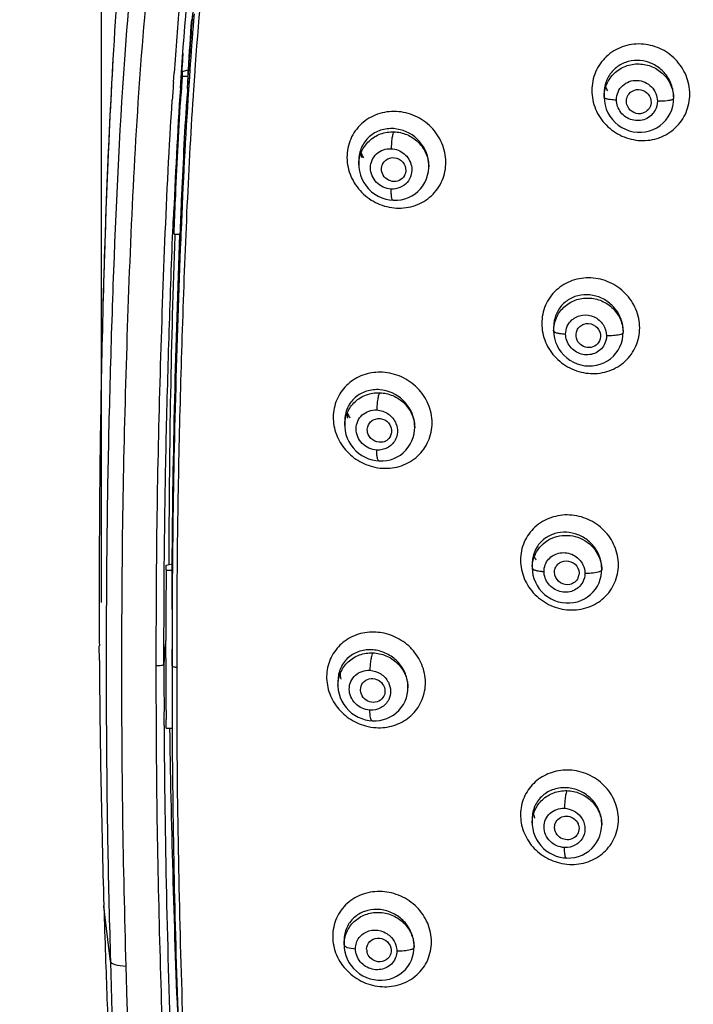
# Model space of a CAD drawing. Units: millimetres. Extents: x 72 to 8628, y -1389 to 626.
# Drawn here: x 7700 to 7733, y 336 to 384 of the extents above; entities that cross this region are included whole.
import ezdxf

# ---------------------------------------------------------------- set-up
doc = ezdxf.new("R2010")
doc.units = ezdxf.units.MM
doc.header["$MEASUREMENT"] = 0
doc.layers.add('Dimensions', color=7, linetype='Continuous')
doc.styles.get("Standard").update_dxf_attribs({"font": 'helr45w.ttf'})
doc.dimstyles.get("Standard").update_dxf_attribs({"dimscale": 10, "dimtxt": 2.5, "dimasz": 0.8, "dimexe": 1, "dimexo": 1, "dimgap": 1, "dimtad": 2, "dimtih": 1, "dimtoh": 1, "dimdec": 0, "dimzin": 0, "dimdsep": 46, "dimtxsty": 'Standard', "dimblk": 'DOT', "dimcen": 2, "dimclrd": 1, "dimclre": 1, "dimclrt": 1, "dimadec": 0, "dimazin": 0, "dimtfac": 1, "dimtdec": 0, "dimtofl": 0, "dimtmove": 0, "dimatfit": 3, "dimfxl": 1, "dimtolj": 1, "dimtzin": 0, "dimarcsym": 0})

# ---------------------------------------------------------------- blocks, each defined once
blk = doc.blocks.new('_Dot')
at = {"color": 0, "linetype": 'ByBlock', "lineweight": -2}
blk.add_line((-0.5, 0), (-1, 0), dxfattribs=at)
at = {"color": 0, "linetype": 'ByBlock', "const_width": 0.5}
blk.add_lwpolyline([(-0.25, 0, 1), (0.25, 0, 1)], format="xyb", close=True, dxfattribs=at)
blk = doc.blocks.new('*D3')
at = {"layer": 'Dimensions', "color": 1, "lineweight": -2, "transparency": 16777216}
for p, q in [((7704.278, 355.527), (7704.278, 462.306)), ((7834.476, 355.603), (7834.476, 462.306)), ((7712.278, 452.306), (7826.476, 452.306))]:
    blk.add_line(p, q, dxfattribs=at)
at = {"layer": 'Dimensions', "color": 1, "lineweight": -2, "transparency": 16777216, "xscale": 8, "yscale": 8, "zscale": 8, "rotation": 180}
blk.add_blockref('_Dot', (7704.278, 452.306), dxfattribs=at)
at = {"layer": 'Dimensions', "color": 1, "lineweight": -2, "transparency": 16777216, "xscale": 8, "yscale": 8, "zscale": 8}
blk.add_blockref('_Dot', (7834.476, 452.306), dxfattribs=at)
at = {"layer": 'Dimensions', "color": 1, "transparency": 16777216, "insert": (7769.377, 475.138), "char_height": 25, "attachment_point": 5}
blk.add_mtext('\\A1;130', dxfattribs=at)

msp = doc.modelspace()

# ---------------------------------------------------------------- linework, layer by layer
at = {"color": 7, "linetype": 'Continuous'}
for p, q in [((7704.842, 382.134), (7704.829, 381.909)), ((7704.829, 381.909), (7704.803, 381.427)), ((7708.219, 381.616), (7708.187, 381.027)), ((7708.233, 381.551), (7708.535, 381.631)), ((7708.233, 381.551), (7708.233, 381.311)), ((7708.535, 381.311), (7708.535, 381.631)), ((7708.535, 381.311), (7708.556, 381.629)), ((7708.609, 381.626), (7708.585, 381.286)), ((7708.63, 381.919), (7708.609, 381.626)), ((7708.874, 381.887), (7708.854, 381.608)), ((7704.803, 381.427), (7704.777, 380.957)), ((7707.806, 381.021), (7707.838, 381.473)), ((7708.233, 381.311), (7708.535, 381.311)), ((7708.497, 380.713), (7708.535, 381.311)), ((7708.585, 381.286), (7708.571, 381.073)), ((7704.777, 380.957), (7704.75, 380.439)), ((7708.528, 380.339), (7708.55, 380.711)), ((7704.75, 380.439), (7704.724, 379.935)), ((7728.895, 380.483), (7728.895, 380.291)), ((7728.895, 380.292), (7728.908, 380.083)), ((7732.297, 380.309), (7732.297, 380.218)), ((7704.724, 379.935), (7704.697, 379.391)), ((7704.697, 379.391), (7704.674, 378.915)), ((7704.66, 378.605), (7704.635, 378.053)), ((7704.674, 378.915), (7704.66, 378.605)), ((7704.617, 377.665), (7704.601, 377.288)), ((7704.635, 378.053), (7704.617, 377.665)), ((7704.601, 377.288), (7704.582, 376.831)), ((7716.883, 377.186), (7716.883, 376.972)), ((7704.582, 376.831), (7704.567, 376.476)), ((7716.883, 376.971), (7716.887, 376.855)), ((7720.308, 376.956), (7720.308, 376.877)), ((7720.308, 376.885), (7720.308, 376.877)), ((7704.567, 376.476), (7704.552, 376.088)), ((7719.124, 376.462), (7719.116, 376.447)), ((7704.552, 376.088), (7704.535, 375.669)), ((7704.518, 375.222), (7704.499, 374.713)), ((7704.535, 375.669), (7704.518, 375.222)), ((7704.499, 374.713), (7704.481, 374.183)), ((7704.481, 374.183), (7704.462, 373.637)), ((7707.776, 373.697), (7707.788, 373.968)), ((7707.788, 373.968), (7707.799, 374.232)), ((7707.836, 373.568), (7707.846, 373.807)), ((7708.183, 373.886), (7708.169, 373.554)), ((7708.194, 374.145), (7708.183, 373.886)), ((7708.183, 373.697), (7708.187, 373.794)), ((7708.187, 373.794), (7708.19, 373.886)), ((7704.462, 373.637), (7704.443, 373.078)), ((7707.765, 373.419), (7707.776, 373.697)), ((7707.836, 373.568), (7708.138, 373.568)), ((7707.871, 373.568), (7707.868, 373.478)), ((7708.169, 373.554), (7708.162, 373.37)), ((7708.178, 373.556), (7708.183, 373.697)), ((7704.443, 373.078), (7704.427, 372.577)), ((7704.427, 372.577), (7704.414, 372.16)), ((7704.414, 372.16), (7704.399, 371.639)), ((7704.399, 371.639), (7704.385, 371.17)), ((7704.385, 371.17), (7704.372, 370.721)), ((7704.372, 370.721), (7704.357, 370.183)), ((7704.357, 370.183), (7704.345, 369.691)), ((7726.424, 369.044), (7726.424, 368.84)), ((7726.424, 368.841), (7726.434, 368.658)), ((7729.826, 368.835), (7729.826, 368.753)), ((7716.193, 364.427), (7716.193, 364.206)), ((7716.193, 364.201), (7716.193, 364.206)), ((7719.618, 364.163), (7719.618, 364.095)), ((7707.581, 358.05), (7707.58, 357.39)), ((7707.446, 357.355), (7707.747, 357.435)), ((7707.747, 357.114), (7707.747, 357.435)), ((7707.747, 357.114), (7707.75, 357.434)), ((7707.758, 357.742), (7707.756, 357.492)), ((7725.374, 357.437), (7725.374, 357.227)), ((7704.171, 357.035), (7704.171, 356.897)), ((7704.171, 356.897), (7704.171, 356.805)), ((7707.446, 357.114), (7707.446, 357.355)), ((7707.446, 357.114), (7707.747, 357.114)), ((7707.741, 355.846), (7707.747, 357.114)), ((7725.374, 357.228), (7725.383, 357.059)), ((7728.527, 356.999), (7728.354, 356.973)), ((7728.6, 357.017), (7728.527, 356.999)), ((7728.777, 357.133), (7728.773, 357.116)), ((7728.777, 357.211), (7728.777, 357.133)), ((7704.171, 356.805), (7704.171, 356.342)), ((7707.739, 355.204), (7707.741, 355.846)), ((7707.435, 353.243), (7707.436, 353.676)), ((7704.181, 352.69), (7704.177, 353.419)), ((7707.405, 353.484), (7707.342, 352.521)), ((7707.436, 352.809), (7707.435, 353.243)), ((7707.737, 352.429), (7707.737, 353.243)), ((7707.737, 352.86), (7707.737, 353.243)), ((7715.862, 351.701), (7715.862, 351.47)), ((7715.862, 351.701), (7715.862, 351.701)), ((7719.288, 351.427), (7719.288, 351.36)), ((7707.347, 349.854), (7707.345, 350.183)), ((7707.348, 349.515), (7707.347, 349.854)), ((7707.446, 349.371), (7707.444, 349.798)), ((7707.741, 349.81), (7707.744, 349.188)), ((7717.382, 349.757), (7717.535, 349.741)), ((7707.446, 349.371), (7707.747, 349.371)), ((7725.374, 344.941), (7725.374, 344.729)), ((7725.502, 344.977), (7725.471, 345.126)), ((7725.374, 344.723), (7725.374, 344.729)), ((7725.374, 344.723), (7725.377, 344.637)), ((7726.486, 344.379), (7726.475, 344.432)), ((7728.777, 344.721), (7728.777, 344.636)), ((7727.043, 343.02), (7727.076, 343.018)), ((7704.4, 340.638), (7704.398, 340.691)), ((7704.722, 337.957), (7704.4, 340.639)), ((7716.163, 338.992), (7716.163, 338.765)), ((7719.589, 338.719), (7719.589, 338.652)), ((7719.589, 338.705), (7719.589, 338.719)), ((7704.476, 338.237), (7704.486, 337.954)), ((7717.285, 338.405), (7717.279, 338.432))]:
    msp.add_line(p, q, dxfattribs=at)
for points in [[(7728.908, 380.083), (7728.943, 379.893), (7729, 379.706), (7729.078, 379.525), (7729.178, 379.354), (7729.297, 379.193), (7729.435, 379.047), (7729.589, 378.917), (7729.757, 378.805), (7729.937, 378.714), (7730.126, 378.644), (7730.322, 378.596), (7730.521, 378.571), (7730.721, 378.569), (7730.919, 378.591), (7731.113, 378.636), (7731.299, 378.703), (7731.475, 378.791), (7731.638, 378.899), (7731.787, 379.025), (7731.92, 379.166), (7732.034, 379.322), (7732.129, 379.489), (7732.203, 379.666), (7732.256, 379.849)], [(7732.256, 379.849), (7732.287, 380.037), (7732.297, 380.218)], [(7716.887, 376.855), (7716.913, 376.66), (7716.961, 376.467), (7717.032, 376.282), (7717.124, 376.105), (7717.235, 375.94), (7717.364, 375.789), (7717.508, 375.653), (7717.667, 375.534), (7717.836, 375.434), (7718.014, 375.354), (7718.199, 375.295), (7718.388, 375.256), (7718.56, 375.238)], [(7718.56, 375.238), (7718.585, 375.237), (7718.772, 375.241), (7718.956, 375.264), (7719.137, 375.308), (7719.312, 375.371), (7719.479, 375.453), (7719.635, 375.553), (7719.779, 375.671), (7719.909, 375.804), (7720.023, 375.951), (7720.119, 376.111), (7720.197, 376.281), (7720.254, 376.459), (7720.291, 376.642), (7720.307, 376.829), (7720.308, 376.885)], [(7726.434, 368.658), (7726.465, 368.475), (7726.516, 368.294), (7726.588, 368.119), (7726.679, 367.951), (7726.789, 367.793), (7726.917, 367.647), (7727.061, 367.516), (7727.219, 367.4), (7727.388, 367.304), (7727.568, 367.226), (7727.755, 367.169), (7727.946, 367.133), (7728.139, 367.119), (7728.333, 367.126), (7728.523, 367.155), (7728.708, 367.205), (7728.885, 367.276), (7729.052, 367.366), (7729.208, 367.475), (7729.349, 367.6), (7729.474, 367.74), (7729.582, 367.893), (7729.671, 368.057), (7729.741, 368.23), (7729.79, 368.409)], [(7729.79, 368.409), (7729.818, 368.593), (7729.826, 368.753)], [(7716.193, 364.2), (7716.194, 364.136), (7716.213, 363.951), (7716.252, 363.768), (7716.311, 363.589), (7716.389, 363.417), (7716.486, 363.255), (7716.6, 363.104), (7716.73, 362.966), (7716.872, 362.842), (7717.027, 362.735), (7717.19, 362.645), (7717.361, 362.572), (7717.538, 362.519), (7717.718, 362.484), (7717.867, 362.469)], [(7718.069, 362.47), (7718.249, 362.49), (7718.427, 362.53), (7718.598, 362.588), (7718.762, 362.665), (7718.917, 362.759), (7719.06, 362.869), (7719.19, 362.995), (7719.305, 363.135), (7719.403, 363.286), (7719.485, 363.448), (7719.547, 363.618), (7719.59, 363.795), (7719.614, 363.975), (7719.618, 364.105)], [(7717.867, 362.469), (7717.886, 362.468), (7718.069, 362.47)], [(7725.383, 357.059), (7725.411, 356.88), (7725.46, 356.703), (7725.528, 356.53), (7725.615, 356.365), (7725.72, 356.208), (7725.843, 356.063), (7725.981, 355.932), (7726.133, 355.816), (7726.297, 355.717), (7726.47, 355.636), (7726.651, 355.574), (7726.837, 355.533), (7727.026, 355.512), (7727.215, 355.512), (7727.402, 355.532), (7727.584, 355.572), (7727.76, 355.632), (7727.928, 355.711), (7728.085, 355.808), (7728.229, 355.921), (7728.36, 356.049), (7728.474, 356.19), (7728.571, 356.342), (7728.649, 356.503), (7728.709, 356.67), (7728.75, 356.841)], [(7728.75, 356.841), (7728.772, 357.014), (7728.777, 357.133)], [(7715.862, 351.469), (7715.863, 351.425), (7715.879, 351.239), (7715.916, 351.055), (7715.974, 350.875), (7716.052, 350.702), (7716.148, 350.538), (7716.261, 350.385), (7716.39, 350.246), (7716.533, 350.121), (7716.687, 350.013), (7716.852, 349.921), (7717.023, 349.847), (7717.201, 349.793), (7717.382, 349.757)], [(7717.535, 349.741), (7717.734, 349.741), (7717.913, 349.761), (7718.089, 349.799), (7718.259, 349.856), (7718.422, 349.93), (7718.575, 350.021), (7718.718, 350.129), (7718.848, 350.252), (7718.963, 350.388), (7719.063, 350.536), (7719.145, 350.694), (7719.21, 350.861), (7719.255, 351.034), (7719.281, 351.212), (7719.288, 351.369)], [(7725.377, 344.637), (7725.398, 344.455), (7725.439, 344.274), (7725.5, 344.099), (7725.58, 343.931), (7725.678, 343.772), (7725.792, 343.625), (7725.922, 343.492), (7726.064, 343.372), (7726.218, 343.269), (7726.381, 343.183), (7726.55, 343.114), (7726.726, 343.064), (7726.903, 343.032), (7727.043, 343.02)], [(7727.076, 343.018), (7727.266, 343.024), (7727.455, 343.05), (7727.639, 343.097), (7727.816, 343.164), (7727.985, 343.251), (7728.142, 343.357), (7728.286, 343.48), (7728.414, 343.619), (7728.525, 343.772), (7728.617, 343.937), (7728.689, 344.112), (7728.74, 344.295), (7728.769, 344.482), (7728.777, 344.644)], [(7716.163, 338.766), (7716.172, 338.6), (7716.2, 338.422), (7716.247, 338.246), (7716.314, 338.074), (7716.4, 337.908), (7716.505, 337.751), (7716.627, 337.605), (7716.764, 337.472), (7716.917, 337.354), (7717.081, 337.252), (7717.255, 337.169), (7717.437, 337.105), (7717.625, 337.061), (7717.815, 337.037), (7718.007, 337.035), (7718.196, 337.053), (7718.381, 337.092), (7718.559, 337.15), (7718.729, 337.228), (7718.888, 337.324), (7719.034, 337.436), (7719.165, 337.564), (7719.28, 337.704), (7719.378, 337.855), (7719.458, 338.015), (7719.519, 338.182), (7719.561, 338.353)], [(7719.561, 338.353), (7719.584, 338.527), (7719.589, 338.653)]]:
    msp.add_lwpolyline(points, dxfattribs=at)
for centre, radius, start, end in [((7932.138, 369.367), 227.654, 174.91317, 176.78497), ((7899.184, 368.086), 191.814, 174.93717, 175.9978), ((7942.42, 368.007), 234.288, 176.06579, 176.66616), ((7914.969, 368.124), 206.875, 175.49457, 176.25652), ((7901.661, 368.095), 193.526, 175.17725, 175.90369), ((7965.006, 367.41), 257.18, 176.65034, 176.83342), ((7924.653, 366.159), 216.351, 175.90515, 176.14835), ((7935.752, 365.469), 228.475, 176.09688, 176.31553), ((7941.504, 366.026), 233.771, 176.25113, 176.45776), ((7989.258, 362.351), 281.311, 176.18394, 177.59722), ((7952.032, 366.145), 243.918, 176.4329, 176.5766), ((7993.575, 362.217), 286.029, 176.288, 177.59254), ((7949.255, 365.542), 241.236, 176.39441, 176.53829), ((7730.549, 380.483), 1.654, 173.2825, 179.9845), ((7730.722, 381.687), 1.983, 207.0977, 213.1117), ((7730.57, 380.306), 1.728, 3.8736, 13.3903), ((7730.602, 380.308), 1.696, 0.0048, 3.8493), ((7718.604, 377.564), 1.607, 182.0202, 188.1477), ((7718.637, 376.945), 1.671, 0.3866, 5.1637), ((7718.691, 376.877), 1.617, 0.2979, 2.4434), ((8155.667, 357.366), 447.782, 177.72368, 177.88571), ((8229.478, 356.174), 525.307, 178.52551, 179.90616), ((7728.034, 369.044), 1.61, 173.6889, 179.989), ((7718.115, 365.664), 1.987, 204.8099, 207.2425), ((7717.912, 364.822), 1.6, 183.3534, 189.445), ((7718.141, 365.677), 2.016, 207.2496, 213.0393), ((7717.978, 364.158), 1.64, 0.196, 5.8153), ((7718.013, 364.095), 1.605, 0.3323, 2.2594), ((7717.947, 363.927), 0.546, 333.6363, 345.17), ((7718.202, 364.674), 2.568, 255.1944, 266.654), ((8192.816, 353.326), 485.078, 179.50791, 179.71347), ((8173.522, 353.311), 465.556, 179.44528, 179.69218), ((7726.949, 357.438), 1.574, 168.992, 180.0195), ((7727.218, 358.708), 1.983, 207.2253, 213.0723), ((8322.083, 353.482), 614.647, 179.661407, 179.981882), ((7726.939, 357.227), 1.565, 176.9377, 179.9931), ((7726.066, 359.575), 2.524, 265.0381, 267.4269), ((7727.181, 357.133), 1.595, 1.5515, 2.7017), ((7727.188, 357.133), 1.589, 0.0008, 1.5518), ((7727.114, 356.963), 0.554, 336.1876, 350.9604), ((8237.34, 356.075), 533.169, 179.97133, 180.28542), ((8363.894, 352.56), 656.157, 179.721307, 180.011489), ((8347.573, 352.459), 639.608, 179.699625, 180.009641), ((8431.923, 353.295), 724.187, 179.848982, 180.004167), ((7717.583, 351.561), 2.524, 77.4281, 86.7501), ((8236.211, 356.316), 532.043, 180.39052, 181.68292), ((8339.52, 353.039), 632.084, 180.020877, 180.293835), ((8429.527, 352.499), 722.185, 179.998245, 180.183695), ((8397.155, 352.341), 689.419, 179.992733, 180.21033), ((8392.729, 352.239), 684.764, 179.990624, 180.203943), ((8288.816, 352.861), 581.079, 180.091619, 180.344085), ((7717.674, 351.421), 1.613, 0.2015, 5.9029), ((7717.694, 351.36), 1.594, 0.3431, 2.2487), ((8230.636, 351.69), 522.671, 180.20702, 180.40254), ((8198.39, 352.064), 491.048, 180.29743, 182.22746), ((8120.874, 354.864), 413.291, 180.76122, 180.9196), ((8210.602, 351.642), 502.864, 180.2796, 180.41967), ((7717.891, 352.044), 2.644, 255.2243, 266.4197), ((7727.192, 344.715), 1.584, 0.2343, 5.8476), ((7727.2, 344.636), 1.577, 0.2978, 2.8833), ((7727.321, 345.26), 2.557, 256.0248, 267.2226), ((8349.706, 359.991), 645.596, 181.717739, 181.930941), ((7717.999, 338.718), 1.59, 0.0364, 6.3212), ((7718.003, 338.652), 1.586, 0.0013, 1.9068), ((7717.845, 338.553), 0.579, 179.7275, 192.0943), ((7717.849, 338.456), 0.894, 335.8395, 340.3881)]:
    msp.add_arc(centre, radius, start, end, dxfattribs=at)
msp.add_ellipse((7718.774, 378.313), major_axis=(1.956, -0.011), ratio=0.963836, start_param=-2.706183, end_param=-2.575708, dxfattribs=at)
for points, knots in [([(7708.001, 396.504), (7707.772, 395.296), (7707.372, 392.869), (7706.717, 387.997), (7706.155, 381.879), (7705.739, 374.523), (7705.474, 367.164), (7705.292, 359.803), (7705.254, 352.442), (7705.287, 345.082), (7705.405, 340.177), (7705.476, 337.725)], [0, 0, 0, 0, 0.062617, 0.125194, 0.250283, 0.37531, 0.500293, 0.625246, 0.750178, 0.875095, 1, 1, 1, 1]), ([(7708.147, 380.735), (7708.323, 383.413), (7708.657, 387.428), (7709.333, 392.756), (7709.757, 395.411), (7710.007, 396.732)], [0, 0, 0, 0, 0.49963, 0.749704, 1, 1, 1, 1]), ([(7710.665, 396.555), (7710.433, 395.344), (7710.034, 392.909), (7709.388, 388.024), (7709.053, 384.343), (7708.874, 381.887)], [0, 0, 0, 0, 0.250328, 0.500416, 1, 1, 1, 1]), ([(7708.556, 381.629), (7708.62, 382.582), (7708.899, 386.372), (7709.296, 390.155), (7709.693, 392.974)], [0, 0, 0, 0, 0.251176, 1, 1, 1, 1]), ([(7733.089, 380.437), (7733.089, 380.747), (7732.96, 381.376), (7732.43, 382.174), (7731.642, 382.726), (7730.71, 382.95), (7729.767, 382.809), (7728.959, 382.316), (7728.415, 381.543), (7728.294, 380.924), (7728.293, 380.617)], [0, 0, 0, 0, 0.125159, 0.251423, 0.378143, 0.504379, 0.629418, 0.753158, 0.876311, 1, 1, 1, 1]), ([(7705.406, 382.128), (7705.144, 378.453), (7704.891, 372.931), (7704.669, 365.567), (7704.549, 360.044), (7704.51, 354.521), (7704.514, 348.998), (7704.576, 343.477), (7704.67, 339.797), (7704.722, 337.957)], [0, 0, 0, 0, 0.250137, 0.375161, 0.500158, 0.625137, 0.750099, 0.875057, 1, 1, 1, 1]), ([(7732.25, 380.706), (7732.204, 380.899), (7732.045, 381.272), (7731.638, 381.722), (7731.11, 382.017), (7730.518, 382.123), (7729.929, 382.022), (7729.415, 381.72), (7729.045, 381.253), (7728.929, 380.871), (7728.906, 380.676)], [0, 0, 0, 0, 0.126386, 0.2531, 0.37939, 0.504698, 0.628871, 0.75225, 0.875575, 1, 1, 1, 1]), ([(7728.895, 380.291), (7728.895, 380.507), (7728.984, 380.945), (7729.368, 381.492), (7729.939, 381.847), (7730.606, 381.958), (7731.269, 381.812), (7731.83, 381.433), (7732.207, 380.876), (7732.297, 380.435), (7732.297, 380.218)], [0, 0, 0, 0, 0.123615, 0.247303, 0.371967, 0.497836, 0.62442, 0.750771, 0.876045, 1, 1, 1, 1]), ([(7729.5, 380.159), (7729.5, 380.287), (7729.553, 380.546), (7729.78, 380.869), (7730.118, 381.075), (7730.511, 381.134), (7730.9, 381.042), (7731.228, 380.812), (7731.449, 380.479), (7731.502, 380.217), (7731.502, 380.088)], [0, 0, 0, 0, 0.12412, 0.247607, 0.371501, 0.496492, 0.62258, 0.749101, 0.875129, 1, 1, 1, 1]), ([(7708.79, 380.692), (7708.534, 376.883), (7708.213, 369.258), (7708.026, 361.63), (7707.988, 357.818)], [0, 0, 0, 0, 0.500325, 1, 1, 1, 1]), ([(7728.293, 380.617), (7728.293, 380.308), (7728.422, 379.679), (7728.953, 378.881), (7729.741, 378.329), (7730.672, 378.103), (7731.615, 378.242), (7732.424, 378.735), (7732.966, 379.509), (7733.088, 380.13), (7733.089, 380.437)], [0, 0, 0, 0, 0.125023, 0.251278, 0.378009, 0.504167, 0.629071, 0.752774, 0.876073, 1, 1, 1, 1]), ([(7730.116, 380.452), (7730.204, 380.559), (7730.477, 380.712), (7730.924, 380.612), (7731.213, 380.256), (7731.2, 379.943), (7731.144, 379.816)], [0, 0, 0, 0, 0.24726, 0.499201, 0.75179, 1, 1, 1, 1]), ([(7706.966, 352.445), (7706.966, 354.753), (7706.985, 359.371), (7707.143, 366.298), (7707.372, 373.226), (7707.6, 377.844), (7707.749, 380.152)], [0, 0, 0, 0, 0.249808, 0.499723, 0.749775, 1, 1, 1, 1]), ([(7707.846, 373.807), (7707.868, 374.364), (7707.962, 376.586), (7708.077, 378.806), (7708.18, 380.47)], [0, 0, 0, 0, 0.250487, 1, 1, 1, 1]), ([(7708.138, 373.568), (7708.159, 374.114), (7708.25, 376.295), (7708.361, 378.476), (7708.459, 380.109)], [0, 0, 0, 0, 0.250513, 1, 1, 1, 1]), ([(7728.895, 380.291), (7728.895, 380.266), (7728.985, 380.219), (7729.053, 380.205), (7729.106, 380.196)], [0, 0, 0, 0, 0.317725, 1, 1, 1, 1]), ([(7729.106, 380.196), (7729.134, 380.19), (7729.265, 380.17), (7729.397, 380.161), (7729.5, 380.159)], [0, 0, 0, 0, 0.219033, 1, 1, 1, 1]), ([(7731.393, 379.646), (7731.293, 379.456), (7730.941, 379.136), (7730.241, 379.105), (7729.658, 379.491), (7729.5, 379.941), (7729.5, 380.159)], [0, 0, 0, 0, 0.246772, 0.496949, 0.749757, 1, 1, 1, 1]), ([(7730.012, 379.921), (7729.985, 380.011), (7729.975, 380.204), (7730.058, 380.38), (7730.116, 380.452)], [0, 0, 0, 0, 0.502363, 1, 1, 1, 1]), ([(7732.105, 380.128), (7732.063, 380.12), (7731.863, 380.09), (7731.661, 380.084), (7731.502, 380.088)], [0, 0, 0, 0, 0.212659, 1, 1, 1, 1]), ([(7732.297, 380.218), (7732.297, 380.195), (7732.216, 380.151), (7732.154, 380.138), (7732.105, 380.128)], [0, 0, 0, 0, 0.319588, 1, 1, 1, 1]), ([(7718.721, 379.584), (7718.41, 379.596), (7717.781, 379.513), (7716.969, 379.026), (7716.423, 378.255), (7716.24, 377.322), (7716.443, 376.383), (7716.987, 375.581), (7717.782, 375.026), (7718.414, 374.871), (7718.728, 374.854)], [0, 0, 0, 0, 0.124784, 0.247708, 0.369937, 0.493241, 0.618668, 0.745878, 0.873481, 1, 1, 1, 1]), ([(7718.728, 374.854), (7719.038, 374.84), (7719.667, 374.923), (7720.479, 375.409), (7721.025, 376.181), (7721.209, 377.116), (7721.008, 378.057), (7720.464, 378.86), (7719.668, 379.415), (7719.036, 379.568), (7718.721, 379.584)], [0, 0, 0, 0, 0.124476, 0.24727, 0.369654, 0.493211, 0.61874, 0.745873, 0.873409, 1, 1, 1, 1]), ([(7730.669, 379.477), (7730.53, 379.463), (7730.232, 379.538), (7730.051, 379.786), (7730.012, 379.921)], [0, 0, 0, 0, 0.49971, 1, 1, 1, 1]), ([(7731.065, 379.687), (7730.994, 379.6), (7730.857, 379.509), (7730.708, 379.481), (7730.669, 379.477)], [0, 0, 0, 0, 0.745945, 1, 1, 1, 1]), ([(7718.595, 378.744), (7718.379, 378.759), (7717.939, 378.707), (7717.364, 378.378), (7716.972, 377.841), (7716.883, 377.404), (7716.883, 377.186)], [0, 0, 0, 0, 0.251519, 0.499415, 0.747503, 1, 1, 1, 1]), ([(7716.883, 376.976), (7716.883, 377.192), (7716.972, 377.629), (7717.357, 378.173), (7717.929, 378.525), (7718.375, 378.596), (7718.595, 378.59)], [0, 0, 0, 0, 0.248161, 0.496074, 0.746317, 1, 1, 1, 1]), ([(7720.301, 377.095), (7720.263, 377.516), (7719.854, 378.345), (7719.013, 378.716), (7718.595, 378.744)], [0, 0, 0, 0, 0.501859, 1, 1, 1, 1]), ([(7718.595, 378.59), (7718.572, 378.555), (7718.539, 378.448), (7718.502, 378.26), (7718.477, 378.022), (7718.47, 377.85), (7718.469, 377.761)], [0, 0, 0, 0, 0.149185, 0.387589, 0.685207, 1, 1, 1, 1]), ([(7718.595, 378.59), (7718.813, 378.584), (7719.25, 378.489), (7719.807, 378.124), (7720.193, 377.587), (7720.297, 377.158), (7720.307, 376.946)], [0, 0, 0, 0, 0.252015, 0.50403, 0.753754, 1, 1, 1, 1]), ([(7718.466, 375.786), (7718.206, 375.799), (7717.68, 376.031), (7717.401, 376.692), (7717.509, 377.208), (7717.738, 377.529), (7718.078, 377.73), (7718.34, 377.767), (7718.469, 377.761)], [0, 0, 0, 0, 0.252598, 0.502853, 0.627276, 0.750569, 0.874396, 1, 1, 1, 1]), ([(7718.469, 377.761), (7718.696, 377.75), (7719.155, 377.573), (7719.411, 377.152), (7719.458, 376.93)], [0, 0, 0, 0, 0.500656, 1, 1, 1, 1]), ([(7718.058, 377.035), (7718.128, 377.163), (7718.394, 377.367), (7718.88, 377.3), (7719.207, 376.932), (7719.19, 376.595), (7719.124, 376.462)], [0, 0, 0, 0, 0.244968, 0.497014, 0.75188, 1, 1, 1, 1]), ([(7718.007, 376.627), (7717.998, 376.661), (7717.977, 376.798), (7718.008, 376.944), (7718.058, 377.035)], [0, 0, 0, 0, 0.254814, 1, 1, 1, 1]), ([(7719.458, 376.93), (7719.488, 376.787), (7719.485, 376.485), (7719.275, 376.087), (7718.909, 375.828), (7718.612, 375.779), (7718.466, 375.786)], [0, 0, 0, 0, 0.251913, 0.500071, 0.748232, 1, 1, 1, 1]), ([(7719.116, 376.447), (7719.062, 376.345), (7718.878, 376.172), (7718.507, 376.127), (7718.168, 376.291), (7718.035, 376.51), (7718.007, 376.627)], [0, 0, 0, 0, 0.244151, 0.492774, 0.746704, 1, 1, 1, 1]), ([(7718.56, 375.239), (7718.542, 375.24), (7718.506, 375.303), (7718.487, 375.41), (7718.468, 375.584), (7718.466, 375.714), (7718.466, 375.786)], [0, 0, 0, 0, 0.099449, 0.308268, 0.619932, 1, 1, 1, 1]), ([(7707.342, 352.521), (7707.342, 354.262), (7707.352, 357.744), (7707.434, 362.969), (7707.574, 368.194), (7707.693, 371.677), (7707.765, 373.419)], [0, 0, 0, 0, 0.249868, 0.499808, 0.74985, 1, 1, 1, 1]), ([(7707.868, 373.478), (7707.783, 370.909), (7707.639, 365.767), (7707.587, 360.623), (7707.581, 358.05)], [0, 0, 0, 0, 0.499831, 1, 1, 1, 1]), ([(7707.747, 357.434), (7707.764, 360.12), (7707.854, 365.495), (7708.02, 370.869), (7708.125, 373.557)], [0, 0, 0, 0, 0.499591, 1, 1, 1, 1]), ([(7707.75, 357.434), (7707.768, 360.122), (7707.862, 365.501), (7708.031, 370.878), (7708.138, 373.568)], [0, 0, 0, 0, 0.499622, 1, 1, 1, 1]), ([(7708.162, 373.37), (7708.055, 370.765), (7707.887, 365.557), (7707.782, 360.346), (7707.758, 357.742)], [0, 0, 0, 0, 0.500207, 1, 1, 1, 1]), ([(7730.636, 368.988), (7730.636, 369.297), (7730.506, 369.924), (7729.973, 370.718), (7729.184, 371.268), (7728.254, 371.493), (7727.315, 371.361), (7726.509, 370.879), (7725.965, 370.118), (7725.842, 369.504), (7725.841, 369.2)], [0, 0, 0, 0, 0.125177, 0.251969, 0.37941, 0.506133, 0.631143, 0.754349, 0.876773, 1, 1, 1, 1]), ([(7726.424, 368.84), (7726.424, 369.055), (7726.513, 369.49), (7726.898, 370.033), (7727.468, 370.383), (7728.134, 370.49), (7728.796, 370.343), (7729.358, 369.964), (7729.736, 369.409), (7729.826, 368.969), (7729.826, 368.753)], [0, 0, 0, 0, 0.123279, 0.246567, 0.371009, 0.496966, 0.623892, 0.750643, 0.876138, 1, 1, 1, 1]), ([(7729.788, 369.191), (7729.745, 369.388), (7729.587, 369.769), (7729.178, 370.227), (7728.646, 370.53), (7728.051, 370.643), (7727.459, 370.551), (7726.942, 370.258), (7726.57, 369.795), (7726.455, 369.414), (7726.434, 369.221)], [0, 0, 0, 0, 0.127381, 0.255395, 0.382821, 0.508609, 0.632374, 0.754588, 0.876544, 1, 1, 1, 1]), ([(7727.318, 369.374), (7727.458, 369.5), (7727.83, 369.668), (7728.427, 369.573), (7728.891, 369.183), (7729.013, 368.79), (7729.013, 368.599)], [0, 0, 0, 0, 0.246249, 0.497536, 0.750628, 1, 1, 1, 1]), ([(7725.841, 369.2), (7725.841, 368.892), (7725.972, 368.264), (7726.505, 367.47), (7727.293, 366.919), (7728.222, 366.692), (7729.161, 366.823), (7729.968, 367.306), (7730.512, 368.069), (7730.636, 368.683), (7730.636, 368.988)], [0, 0, 0, 0, 0.12507, 0.251853, 0.379262, 0.505876, 0.63078, 0.754012, 0.876598, 1, 1, 1, 1]), ([(7727.011, 368.685), (7727.011, 368.814), (7727.065, 369.074), (7727.222, 369.289), (7727.318, 369.374)], [0, 0, 0, 0, 0.501765, 1, 1, 1, 1]), ([(7727.569, 368.874), (7727.601, 368.943), (7727.696, 369.068), (7727.968, 369.223), (7728.392, 369.191), (7728.738, 368.827), (7728.732, 368.483), (7728.668, 368.346)], [0, 0, 0, 0, 0.124255, 0.249325, 0.500108, 0.753291, 1, 1, 1, 1]), ([(7726.424, 368.84), (7726.424, 368.813), (7726.505, 368.757), (7726.576, 368.741), (7726.627, 368.729)], [0, 0, 0, 0, 0.334495, 1, 1, 1, 1]), ([(7726.627, 368.729), (7726.655, 368.723), (7726.782, 368.699), (7726.91, 368.689), (7727.011, 368.685)], [0, 0, 0, 0, 0.218905, 1, 1, 1, 1]), ([(7728.904, 368.161), (7728.804, 367.974), (7728.45, 367.661), (7727.754, 367.636), (7727.171, 368.019), (7727.011, 368.468), (7727.011, 368.685)], [0, 0, 0, 0, 0.245314, 0.49559, 0.749561, 1, 1, 1, 1]), ([(7728.668, 368.346), (7728.619, 368.239), (7728.441, 368.052), (7728.064, 367.987), (7727.712, 368.14), (7727.57, 368.36), (7727.537, 368.477)], [0, 0, 0, 0, 0.244597, 0.493469, 0.747179, 1, 1, 1, 1]), ([(7729.652, 368.65), (7729.557, 368.626), (7729.344, 368.6), (7729.129, 368.595), (7729.013, 368.599)], [0, 0, 0, 0, 0.456124, 1, 1, 1, 1]), ([(7729.826, 368.753), (7729.826, 368.729), (7729.759, 368.677), (7729.696, 368.662), (7729.652, 368.65)], [0, 0, 0, 0, 0.339685, 1, 1, 1, 1]), ([(7718.049, 366.812), (7717.76, 366.826), (7717.177, 366.76), (7716.405, 366.349), (7715.846, 365.681), (7715.587, 364.843), (7715.665, 363.958), (7716.059, 363.15), (7716.708, 362.52), (7717.26, 362.267), (7717.546, 362.192)], [0, 0, 0, 0, 0.124763, 0.247386, 0.369078, 0.491695, 0.616595, 0.74381, 0.872141, 1, 1, 1, 1]), ([(7718.052, 362.111), (7718.361, 362.095), (7718.986, 362.174), (7719.798, 362.649), (7720.347, 363.412), (7720.535, 364.341), (7720.335, 365.28), (7719.791, 366.082), (7718.995, 366.638), (7718.363, 366.793), (7718.049, 366.812)], [0, 0, 0, 0, 0.124423, 0.246783, 0.36858, 0.491744, 0.617357, 0.744998, 0.873124, 1, 1, 1, 1]), ([(7717.905, 365.957), (7717.69, 365.973), (7717.252, 365.927), (7716.677, 365.609), (7716.282, 365.079), (7716.193, 364.644), (7716.193, 364.427)], [0, 0, 0, 0, 0.251981, 0.499207, 0.746741, 1, 1, 1, 1]), ([(7716.193, 364.206), (7716.193, 364.422), (7716.282, 364.857), (7716.668, 365.399), (7717.24, 365.746), (7717.685, 365.815), (7717.905, 365.808)], [0, 0, 0, 0, 0.248099, 0.49574, 0.745913, 1, 1, 1, 1]), ([(7717.905, 365.808), (7717.879, 365.774), (7717.841, 365.664), (7717.8, 365.472), (7717.772, 365.229), (7717.764, 365.054), (7717.763, 364.964)], [0, 0, 0, 0, 0.151221, 0.39058, 0.687779, 1, 1, 1, 1]), ([(7719.61, 364.324), (7719.567, 364.741), (7719.15, 365.557), (7718.32, 365.925), (7717.905, 365.957)], [0, 0, 0, 0, 0.502177, 1, 1, 1, 1]), ([(7717.905, 365.808), (7718.123, 365.801), (7718.561, 365.705), (7719.118, 365.338), (7719.504, 364.8), (7719.608, 364.371), (7719.617, 364.159)], [0, 0, 0, 0, 0.252078, 0.50435, 0.754148, 1, 1, 1, 1]), ([(7717.762, 363.002), (7717.502, 363.017), (7716.977, 363.249), (7716.695, 363.909), (7716.804, 364.423), (7717.034, 364.74), (7717.374, 364.937), (7717.634, 364.971), (7717.763, 364.964)], [0, 0, 0, 0, 0.253577, 0.504503, 0.628587, 0.751249, 0.874542, 1, 1, 1, 1]), ([(7717.763, 364.964), (7717.963, 364.953), (7718.363, 364.814), (7718.629, 364.481), (7718.703, 364.295)], [0, 0, 0, 0, 0.499307, 1, 1, 1, 1]), ([(7717.318, 364.138), (7717.337, 364.21), (7717.407, 364.348), (7717.646, 364.543), (7718.065, 364.574), (7718.458, 364.271), (7718.512, 363.933), (7718.474, 363.787)], [0, 0, 0, 0, 0.123714, 0.24734, 0.495854, 0.750973, 1, 1, 1, 1]), ([(7718.703, 364.295), (7718.756, 364.164), (7718.806, 363.878), (7718.726, 363.598), (7718.658, 363.478)], [0, 0, 0, 0, 0.505462, 1, 1, 1, 1]), ([(7717.988, 363.381), (7717.841, 363.366), (7717.528, 363.45), (7717.346, 363.72), (7717.313, 363.864)], [0, 0, 0, 0, 0.498751, 1, 1, 1, 1]), ([(7718.435, 363.685), (7718.394, 363.602), (7718.265, 363.454), (7718.081, 363.39), (7717.988, 363.381)], [0, 0, 0, 0, 0.497068, 1, 1, 1, 1]), ([(7718.658, 363.478), (7718.573, 363.325), (7718.303, 363.065), (7717.939, 362.993), (7717.762, 363.002)], [0, 0, 0, 0, 0.49547, 1, 1, 1, 1]), ([(7717.867, 362.469), (7717.847, 362.47), (7717.808, 362.529), (7717.785, 362.637), (7717.764, 362.805), (7717.762, 362.932), (7717.762, 363.002)], [0, 0, 0, 0, 0.104791, 0.313271, 0.622355, 1, 1, 1, 1]), ([(7729.595, 357.384), (7729.595, 357.691), (7729.464, 358.317), (7728.928, 359.108), (7728.138, 359.654), (7727.209, 359.879), (7726.273, 359.749), (7725.469, 359.275), (7724.925, 358.522), (7724.801, 357.913), (7724.801, 357.611)], [0, 0, 0, 0, 0.125056, 0.252185, 0.380192, 0.507357, 0.632434, 0.755306, 0.877186, 1, 1, 1, 1]), ([(7728.734, 357.579), (7728.691, 357.769), (7728.535, 358.138), (7728.137, 358.583), (7727.624, 358.882), (7727.05, 359.006), (7726.477, 358.941), (7725.965, 358.69), (7725.578, 358.275), (7725.439, 357.921), (7725.403, 357.739)], [0, 0, 0, 0, 0.12801, 0.256977, 0.38533, 0.511716, 0.635528, 0.757161, 0.878016, 1, 1, 1, 1]), ([(7725.481, 357.797), (7725.601, 358.106), (7726.065, 358.664), (7727.107, 358.926), (7728.126, 358.576), (7728.569, 357.994), (7728.683, 357.675)], [0, 0, 0, 0, 0.24535, 0.495664, 0.749305, 1, 1, 1, 1]), ([(7725.952, 357.054), (7725.952, 357.267), (7726.114, 357.71), (7726.733, 358.037), (7727.422, 357.924), (7727.758, 357.585), (7727.855, 357.386)], [0, 0, 0, 0, 0.245092, 0.491459, 0.744933, 1, 1, 1, 1]), ([(7724.801, 357.611), (7724.801, 357.304), (7724.932, 356.678), (7725.467, 355.886), (7726.257, 355.339), (7727.186, 355.113), (7728.122, 355.242), (7728.927, 355.717), (7729.47, 356.472), (7729.595, 357.082), (7729.595, 357.384)], [0, 0, 0, 0, 0.125005, 0.252127, 0.380071, 0.507127, 0.632153, 0.755106, 0.877123, 1, 1, 1, 1]), ([(7726.473, 357.108), (7726.485, 357.182), (7726.541, 357.328), (7726.759, 357.548), (7727.175, 357.623), (7727.598, 357.358), (7727.685, 357.026), (7727.662, 356.876)], [0, 0, 0, 0, 0.12403, 0.247888, 0.496243, 0.750869, 1, 1, 1, 1]), ([(7725.374, 357.227), (7725.374, 357.199), (7725.449, 357.136), (7725.523, 357.117), (7725.574, 357.104)], [0, 0, 0, 0, 0.347118, 1, 1, 1, 1]), ([(7725.574, 357.104), (7725.594, 357.099), (7725.684, 357.079), (7725.776, 357.067), (7725.847, 357.061)], [0, 0, 0, 0, 0.222997, 1, 1, 1, 1]), ([(7727.845, 356.526), (7727.745, 356.34), (7727.39, 356.031), (7726.697, 356.01), (7726.115, 356.39), (7725.952, 356.837), (7725.952, 357.054)], [0, 0, 0, 0, 0.244257, 0.4948, 0.749648, 1, 1, 1, 1]), ([(7728.354, 356.973), (7728.322, 356.969), (7728.189, 356.958), (7728.056, 356.956), (7727.955, 356.961)], [0, 0, 0, 0, 0.241597, 1, 1, 1, 1]), ([(7728.773, 357.116), (7728.763, 357.092), (7728.703, 357.049), (7728.64, 357.029), (7728.6, 357.017)], [0, 0, 0, 0, 0.37722, 1, 1, 1, 1]), ([(7727.214, 356.418), (7727.064, 356.388), (7726.729, 356.449), (7726.525, 356.722), (7726.486, 356.871)], [0, 0, 0, 0, 0.49922, 1, 1, 1, 1]), ([(7727.621, 356.739), (7727.586, 356.658), (7727.471, 356.511), (7727.302, 356.436), (7727.214, 356.418)], [0, 0, 0, 0, 0.497233, 1, 1, 1, 1]), ([(7717.726, 354.081), (7717.438, 354.098), (7716.858, 354.031), (7716.086, 353.629), (7715.526, 352.968), (7715.264, 352.136), (7715.338, 351.254), (7715.731, 350.447), (7716.379, 349.817), (7716.931, 349.563), (7717.217, 349.488)], [0, 0, 0, 0, 0.124771, 0.247113, 0.368423, 0.490698, 0.61549, 0.742913, 0.871687, 1, 1, 1, 1]), ([(7717.726, 349.406), (7718.018, 349.389), (7718.607, 349.458), (7719.387, 349.875), (7719.946, 350.555), (7720.195, 351.407), (7720.096, 352.301), (7719.673, 353.108), (7718.993, 353.724), (7718.425, 353.959), (7718.132, 354.025)], [0, 0, 0, 0, 0.124739, 0.247153, 0.368581, 0.490974, 0.615835, 0.743254, 0.871927, 1, 1, 1, 1]), ([(7717.575, 353.213), (7717.36, 353.23), (7716.924, 353.187), (7716.348, 352.875), (7715.952, 352.351), (7715.862, 351.917), (7715.862, 351.701)], [0, 0, 0, 0, 0.25273, 0.499741, 0.746724, 1, 1, 1, 1]), ([(7715.862, 351.475), (7715.862, 351.69), (7715.952, 352.124), (7716.338, 352.663), (7716.91, 353.009), (7717.355, 353.077), (7717.575, 353.069)], [0, 0, 0, 0, 0.247898, 0.495322, 0.745524, 1, 1, 1, 1]), ([(7717.575, 353.069), (7717.547, 353.035), (7717.507, 352.923), (7717.464, 352.728), (7717.435, 352.48), (7717.427, 352.303), (7717.427, 352.212)], [0, 0, 0, 0, 0.152141, 0.392289, 0.689493, 1, 1, 1, 1]), ([(7719.279, 351.587), (7719.258, 351.797), (7719.131, 352.214), (7718.737, 352.73), (7718.199, 353.088), (7717.782, 353.196), (7717.575, 353.213)], [0, 0, 0, 0, 0.249319, 0.502207, 0.753699, 1, 1, 1, 1]), ([(7717.575, 353.069), (7717.793, 353.062), (7718.23, 352.965), (7718.787, 352.6), (7719.174, 352.063), (7719.278, 351.634), (7719.286, 351.422)], [0, 0, 0, 0, 0.252272, 0.504764, 0.754543, 1, 1, 1, 1]), ([(7706.966, 352.445), (7707.052, 352.439), (7707.173, 352.445), (7707.294, 352.474), (7707.341, 352.505), (7707.342, 352.521)], [0, 0, 0, 0, 0.65171, 0.880011, 1, 1, 1, 1]), ([(7707.696, 325.501), (7707.559, 327.742), (7707.347, 332.23), (7707.131, 338.965), (7706.984, 345.704), (7706.966, 350.198), (7706.966, 352.445)], [0, 0, 0, 0, 0.249907, 0.499884, 0.749918, 1, 1, 1, 1]), ([(7707.965, 352.351), (7707.909, 352.355), (7707.84, 352.362), (7707.737, 352.402), (7707.737, 352.429)], [0, 0, 0, 0, 0.674484, 1, 1, 1, 1]), ([(7717.427, 350.261), (7717.166, 350.276), (7716.642, 350.508), (7716.359, 351.166), (7716.468, 351.679), (7716.699, 351.993), (7717.038, 352.187), (7717.298, 352.219), (7717.427, 352.212)], [0, 0, 0, 0, 0.254432, 0.505552, 0.629261, 0.751464, 0.874486, 1, 1, 1, 1]), ([(7717.427, 352.212), (7717.611, 352.201), (7717.981, 352.081), (7718.245, 351.793), (7718.329, 351.627)], [0, 0, 0, 0, 0.498805, 1, 1, 1, 1]), ([(7717.088, 351.605), (7717.163, 351.697), (7717.385, 351.833), (7717.769, 351.801), (7718.079, 351.566), (7718.164, 351.315), (7718.164, 351.193)], [0, 0, 0, 0, 0.242544, 0.493216, 0.748921, 1, 1, 1, 1]), ([(7718.329, 351.627), (7718.396, 351.496), (7718.474, 351.205), (7718.411, 350.909), (7718.348, 350.78)], [0, 0, 0, 0, 0.506598, 1, 1, 1, 1]), ([(7718.11, 350.954), (7718.059, 350.848), (7717.875, 350.665), (7717.491, 350.616), (7717.141, 350.787), (7717.006, 351.018), (7716.98, 351.139)], [0, 0, 0, 0, 0.241859, 0.490053, 0.745623, 1, 1, 1, 1]), ([(7718.348, 350.78), (7718.269, 350.616), (7717.996, 350.33), (7717.613, 350.251), (7717.427, 350.261)], [0, 0, 0, 0, 0.494634, 1, 1, 1, 1]), ([(7717.535, 349.741), (7717.515, 349.742), (7717.475, 349.799), (7717.438, 349.969), (7717.427, 350.137), (7717.427, 350.261)], [0, 0, 0, 0, 0.106933, 0.315179, 1, 1, 1, 1]), ([(7707.636, 348.231), (7707.675, 345.801), (7707.796, 340.939), (7707.968, 336.079), (7708.079, 333.649)], [0, 0, 0, 0, 0.499761, 1, 1, 1, 1]), ([(7707.751, 347.959), (7707.77, 345.504), (7707.854, 340.595), (7708.003, 335.688), (7708.094, 333.235)], [0, 0, 0, 0, 0.500082, 1, 1, 1, 1]), ([(7707.978, 348.018), (7707.996, 345.555), (7708.08, 340.629), (7708.229, 335.705), (7708.321, 333.244)], [0, 0, 0, 0, 0.500081, 1, 1, 1, 1]), ([(7727.198, 347.325), (7726.912, 347.337), (7726.334, 347.266), (7725.57, 346.858), (7725.017, 346.199), (7724.759, 345.375), (7724.832, 344.505), (7725.223, 343.709), (7725.869, 343.093), (7726.418, 342.85), (7726.703, 342.779)], [0, 0, 0, 0, 0.12553, 0.248645, 0.370351, 0.492472, 0.616629, 0.743288, 0.871593, 1, 1, 1, 1]), ([(7727.197, 342.706), (7727.504, 342.693), (7728.123, 342.777), (7728.925, 343.25), (7729.468, 343.999), (7729.658, 344.909), (7729.465, 345.831), (7728.927, 346.619), (7728.137, 347.161), (7727.51, 347.31), (7727.198, 347.325)], [0, 0, 0, 0, 0.125365, 0.248301, 0.369945, 0.492288, 0.616942, 0.744102, 0.872435, 1, 1, 1, 1]), ([(7727.075, 346.46), (7726.86, 346.475), (7726.424, 346.425), (7725.854, 346.107), (7725.463, 345.583), (7725.374, 345.154), (7725.374, 344.941)], [0, 0, 0, 0, 0.253986, 0.502131, 0.74886, 1, 1, 1, 1]), ([(7725.374, 344.729), (7725.374, 344.942), (7725.463, 345.373), (7725.847, 345.909), (7726.414, 346.255), (7726.856, 346.326), (7727.075, 346.32)], [0, 0, 0, 0, 0.247234, 0.494672, 0.745258, 1, 1, 1, 1]), ([(7727.075, 346.32), (7727.051, 346.283), (7727.02, 346.171), (7726.983, 345.974), (7726.96, 345.724), (7726.954, 345.546), (7726.954, 345.454)], [0, 0, 0, 0, 0.149193, 0.389611, 0.688332, 1, 1, 1, 1]), ([(7728.768, 344.876), (7728.747, 345.081), (7728.623, 345.491), (7728.233, 345.997), (7727.697, 346.345), (7727.282, 346.447), (7727.075, 346.46)], [0, 0, 0, 0, 0.247393, 0.499228, 0.751412, 1, 1, 1, 1]), ([(7727.075, 346.32), (7727.29, 346.314), (7727.722, 346.222), (7728.273, 345.867), (7728.658, 345.343), (7728.764, 344.923), (7728.775, 344.715)], [0, 0, 0, 0, 0.25292, 0.505438, 0.754849, 1, 1, 1, 1]), ([(7726.954, 343.531), (7726.697, 343.543), (7726.178, 343.767), (7725.898, 344.415), (7726.006, 344.919), (7726.234, 345.23), (7726.568, 345.425), (7726.826, 345.46), (7726.954, 345.454)], [0, 0, 0, 0, 0.254517, 0.504076, 0.627454, 0.749969, 0.873731, 1, 1, 1, 1]), ([(7726.954, 345.454), (7727.104, 345.447), (7727.406, 345.367), (7727.648, 345.169), (7727.741, 345.05)], [0, 0, 0, 0, 0.49919, 1, 1, 1, 1]), ([(7726.475, 344.432), (7726.463, 344.506), (7726.469, 344.659), (7726.537, 344.796), (7726.582, 344.855)], [0, 0, 0, 0, 0.503132, 1, 1, 1, 1]), ([(7726.582, 344.855), (7726.643, 344.934), (7726.817, 345.06), (7727.137, 345.09), (7727.436, 344.965), (7727.574, 344.794), (7727.616, 344.698)], [0, 0, 0, 0, 0.242911, 0.492235, 0.746646, 1, 1, 1, 1]), ([(7727.741, 345.05), (7727.851, 344.911), (7727.999, 344.575), (7727.941, 344.209), (7727.867, 344.055)], [0, 0, 0, 0, 0.507255, 1, 1, 1, 1]), ([(7726.931, 343.936), (7726.826, 343.964), (7726.628, 344.077), (7726.513, 344.274), (7726.486, 344.379)], [0, 0, 0, 0, 0.502781, 1, 1, 1, 1]), ([(7727.503, 344.075), (7727.431, 344.005), (7727.243, 343.903), (7727.03, 343.909), (7726.931, 343.936)], [0, 0, 0, 0, 0.49333, 1, 1, 1, 1]), ([(7727.867, 344.055), (7727.788, 343.892), (7727.519, 343.606), (7727.139, 343.523), (7726.954, 343.531)], [0, 0, 0, 0, 0.494029, 1, 1, 1, 1]), ([(7727.043, 343.02), (7727.026, 343.021), (7726.994, 343.08), (7726.975, 343.179), (7726.957, 343.342), (7726.954, 343.463), (7726.954, 343.531)], [0, 0, 0, 0, 0.097282, 0.304425, 0.616001, 1, 1, 1, 1]), ([(7720.442, 338.914), (7720.443, 339.224), (7720.309, 339.856), (7719.764, 340.653), (7718.965, 341.204), (7718.03, 341.434), (7717.09, 341.312), (7716.28, 340.846), (7715.73, 340.096), (7715.605, 339.486), (7715.605, 339.184)], [0, 0, 0, 0, 0.125267, 0.253214, 0.382122, 0.50972, 0.634522, 0.756577, 0.877576, 1, 1, 1, 1]), ([(7719.579, 338.893), (7719.555, 339.109), (7719.418, 339.536), (7718.998, 340.057), (7718.43, 340.404), (7717.791, 340.539), (7717.159, 340.446), (7716.617, 340.127), (7716.247, 339.616), (7716.163, 339.2), (7716.163, 338.992)], [0, 0, 0, 0, 0.128059, 0.258288, 0.387914, 0.514536, 0.637313, 0.757266, 0.877094, 1, 1, 1, 1]), ([(7716.163, 338.765), (7716.163, 338.977), (7716.251, 339.407), (7716.632, 339.943), (7717.196, 340.289), (7717.856, 340.398), (7718.516, 340.26), (7719.084, 339.895), (7719.476, 339.353), (7719.581, 338.919), (7719.588, 338.705)], [0, 0, 0, 0, 0.122693, 0.245196, 0.369086, 0.495025, 0.622479, 0.750016, 0.876101, 1, 1, 1, 1]), ([(7715.605, 339.184), (7715.604, 338.874), (7715.738, 338.242), (7716.281, 337.443), (7717.08, 336.89), (7718.016, 336.659), (7718.957, 336.782), (7719.766, 337.251), (7720.318, 338.001), (7720.439, 338.612), (7720.442, 338.914)], [0, 0, 0, 0, 0.125312, 0.25325, 0.382032, 0.509514, 0.634348, 0.756551, 0.87768, 1, 1, 1, 1]), ([(7716.719, 338.575), (7716.719, 338.767), (7716.848, 339.163), (7717.364, 339.507), (7717.987, 339.503), (7718.347, 339.278), (7718.482, 339.128)], [0, 0, 0, 0, 0.24491, 0.489515, 0.741987, 1, 1, 1, 1]), ([(7717.266, 338.556), (7717.267, 338.692), (7717.381, 338.976), (7717.8, 339.151), (7718.235, 339.021), (7718.415, 338.765), (7718.451, 338.627)], [0, 0, 0, 0, 0.242963, 0.488499, 0.744143, 1, 1, 1, 1]), ([(7716.163, 338.765), (7716.163, 338.74), (7716.216, 338.68), (7716.403, 338.608), (7716.584, 338.583), (7716.719, 338.575)], [0, 0, 0, 0, 0.124728, 0.336574, 1, 1, 1, 1]), ([(7718.665, 338.09), (7718.62, 337.989), (7718.491, 337.804), (7718.118, 337.55), (7717.511, 337.505), (7716.897, 337.886), (7716.719, 338.35), (7716.719, 338.575)], [0, 0, 0, 0, 0.12213, 0.24494, 0.493688, 0.749322, 1, 1, 1, 1]), ([(7719.589, 338.652), (7719.589, 338.624), (7719.525, 338.558), (7719.453, 338.535), (7719.405, 338.521)], [0, 0, 0, 0, 0.362847, 1, 1, 1, 1]), ([(7717.717, 337.964), (7717.615, 337.995), (7717.425, 338.11), (7717.312, 338.303), (7717.285, 338.405)], [0, 0, 0, 0, 0.502279, 1, 1, 1, 1]), ([(7718.419, 338.254), (7718.363, 338.133), (7718.145, 337.927), (7717.849, 337.923), (7717.717, 337.964)], [0, 0, 0, 0, 0.491215, 1, 1, 1, 1]), ([(7719.405, 338.521), (7719.307, 338.491), (7719.086, 338.458), (7718.864, 338.455), (7718.744, 338.461)], [0, 0, 0, 0, 0.460718, 1, 1, 1, 1]), ([(7704.486, 337.954), (7704.534, 336.558), (7704.746, 330.981), (7705.094, 325.406), (7705.516, 321.242)], [0, 0, 0, 0, 0.250216, 1, 1, 1, 1]), ([(7704.722, 337.957), (7704.817, 334.647), (7705.049, 328.028), (7705.501, 321.418), (7705.828, 318.124)], [0, 0, 0, 0, 0.500059, 1, 1, 1, 1]), ([(7704.722, 337.957), (7704.726, 337.923), (7704.8, 337.849), (7705.053, 337.76), (7705.295, 337.733), (7705.476, 337.725)], [0, 0, 0, 0, 0.125549, 0.337514, 1, 1, 1, 1]), ([(7705.476, 337.725), (7705.57, 334.466), (7705.801, 327.949), (7706.246, 321.441), (7706.566, 318.197)], [0, 0, 0, 0, 0.500048, 1, 1, 1, 1])]:
    msp.add_open_spline(points, degree=3, knots=knots, dxfattribs=at)
for points in [[(7706.113, 389.772), (7705.816, 387.23), (7705.588, 384.68), (7705.406, 382.128)], [(7704.842, 382.135), (7704.604, 377.991), (7704.452, 373.841), (7704.345, 369.692)], [(7731.502, 380.088), (7731.502, 379.936), (7731.464, 379.78), (7731.393, 379.646)], [(7731.144, 379.816), (7731.123, 379.77), (7731.097, 379.726), (7731.065, 379.687)], [(7729.826, 368.835), (7729.826, 368.954), (7729.813, 369.074), (7729.788, 369.191)], [(7727.537, 368.477), (7727.502, 368.605), (7727.512, 368.754), (7727.569, 368.874)], [(7729.013, 368.599), (7729.013, 368.449), (7728.975, 368.294), (7728.904, 368.161)], [(7717.313, 363.864), (7717.293, 363.953), (7717.294, 364.05), (7717.318, 364.138)], [(7725.377, 357.31), (7725.385, 357.476), (7725.421, 357.642), (7725.481, 357.797)], [(7727.855, 357.386), (7727.919, 357.255), (7727.955, 357.106), (7727.955, 356.961)], [(7728.683, 357.675), (7728.736, 357.525), (7728.767, 357.367), (7728.775, 357.208)], [(7728.777, 357.211), (7728.777, 357.335), (7728.762, 357.459), (7728.734, 357.579)], [(7726.486, 356.871), (7726.466, 356.947), (7726.461, 357.03), (7726.473, 357.108)], [(7727.955, 356.961), (7727.955, 356.811), (7727.916, 356.657), (7727.845, 356.526)], [(7716.018, 351.779), (7715.994, 351.891), (7715.981, 352.005), (7715.981, 352.119)], [(7716.966, 351.261), (7716.966, 351.383), (7717.011, 351.511), (7717.088, 351.605)], [(7716.98, 351.139), (7716.971, 351.179), (7716.966, 351.22), (7716.966, 351.261)], [(7718.164, 351.193), (7718.164, 351.111), (7718.146, 351.028), (7718.11, 350.954)], [(7727.616, 344.698), (7727.637, 344.652), (7727.652, 344.602), (7727.659, 344.551)], [(7727.659, 344.551), (7727.675, 344.451), (7727.662, 344.342), (7727.622, 344.248)], [(7727.622, 344.248), (7727.594, 344.184), (7727.553, 344.124), (7727.503, 344.075)], [(7718.482, 339.128), (7718.58, 339.019), (7718.657, 338.886), (7718.7, 338.746)], [(7718.451, 338.627), (7718.482, 338.506), (7718.472, 338.367), (7718.419, 338.254)], [(7718.7, 338.746), (7718.729, 338.654), (7718.744, 338.557), (7718.744, 338.461)], [(7718.744, 338.461), (7718.744, 338.358), (7718.726, 338.253), (7718.692, 338.155)]]:
    msp.add_open_spline(points, degree=3, dxfattribs=at)

# ---------------------------------------------------------------- dimensions: what is measured, and where the dimension line sits
at = {"layer": 'Dimensions'}
dim = msp.add_linear_dim(base=(7834.476, 452.306), p1=(7704.278, 345.527), p2=(7834.476, 345.603), dimstyle='Standard', dxfattribs=at)
dim.commit()
dim.dimension.update_dxf_attribs({"geometry": '*D3', "text_midpoint": (7769.377, 452.306), "dimtype": 160})

doc.saveas('drawing.dxf')
